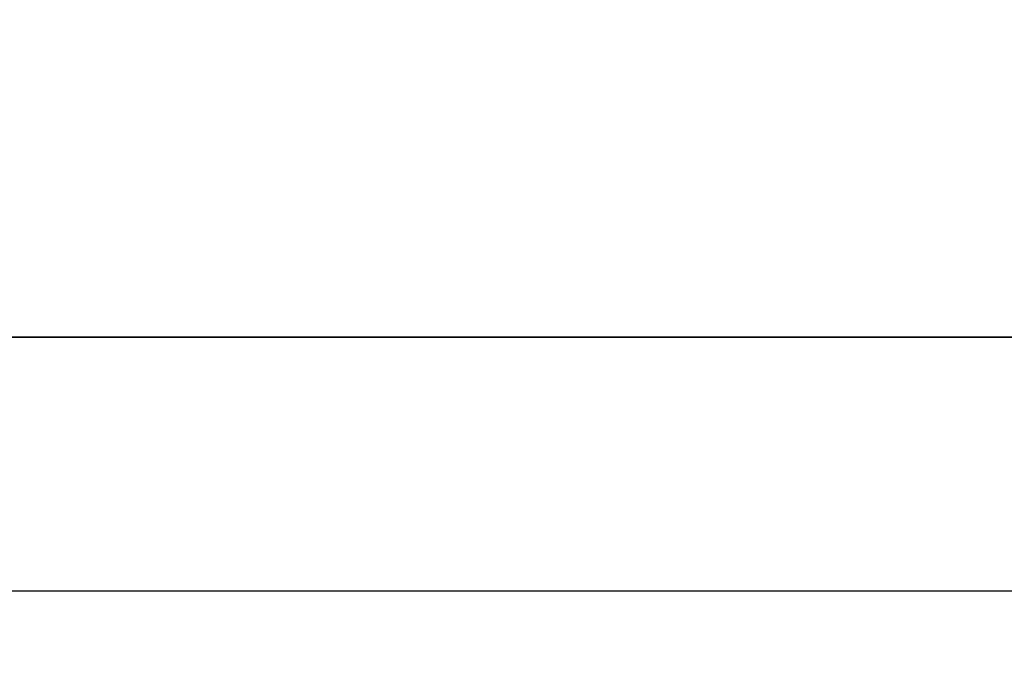
# Model space of a CAD drawing. Units: millimetres. Extents: x 697 to 1295, y 710 to 1285.
# Drawn here: x 1016 to 1050, y 994 to 1017 of the extents above; entities that cross this region are included whole.
import ezdxf

# ---------------------------------------------------------------- set-up
doc = ezdxf.new("R2010")
doc.units = ezdxf.units.MM
doc.header["$LTSCALE"] = 100
doc.styles.add('SLDTEXTSTYLE0', font='TXT', dxfattribs={"width": 0.75})
doc.dimstyles.new('SLDDIMSTYLE0', dxfattribs={"dimtxt": 15.875, "dimasz": 8, "dimexe": 0, "dimexo": 0.0625, "dimgap": 3.96875, "dimtad": 2, "dimdec": 0, "dimrnd": 1e-09, "dimzin": 12, "dimdsep": 46, "dimtxsty": 'SLDTEXTSTYLE0', "dimblk1": 'DOT', "dimblk2": 'DOT', "dimsah": 1, "dimcen": 0.09, "dimse1": 1, "dimse2": 1, "dimadec": 0, "dimazin": 3, "dimtfac": 1, "dimtdec": 0, "dimtofl": 0, "dimtmove": 0, "dimatfit": 3, "dimldrblk": 'DOT', "dimfxl": 0, "dimfrac": 2, "dimtolj": 1, "dimtzin": 12, "dimarcsym": 0})

# ---------------------------------------------------------------- blocks, each defined once
blk = doc.blocks.new('_Dot')
at = {"color": 0, "linetype": 'ByBlock', "lineweight": -2}
blk.add_line((-0.5, 0), (-1, 0), dxfattribs=at)
at = {"color": 0, "linetype": 'ByBlock', "const_width": 0.5}
blk.add_lwpolyline([(-0.25, 0, 1), (0.25, 0, 1)], format="xyb", close=True, dxfattribs=at)
blk = doc.blocks.new('_D')
at = {"color": 7, "linetype": 'Continuous', "lineweight": 18}
blk.add_line((1092.304, 1263.807), (861.841, 1263.807), dxfattribs=at)
at = {"color": 7, "linetype": 'Continuous', "lineweight": 18, "xscale": 8, "yscale": 8, "rotation": 180.0000000000004}
blk.add_blockref('_Dot', (861.841, 1263.807), dxfattribs=at)
at = {"color": 7, "linetype": 'Continuous', "lineweight": 18, "xscale": 8, "yscale": 8}
blk.add_blockref('_Dot', (1092.304, 1263.807), dxfattribs=at)
at = {"color": 7, "linetype": 'Continuous', "lineweight": 18, "insert": (959.477, 1284.271), "char_height": 15.875, "attachment_point": 1, "style": 'SLDTEXTSTYLE0'}
blk.add_mtext('230', dxfattribs=at)

msp = doc.modelspace()

# ---------------------------------------------------------------- linework, layer by layer
at = {"color": 7, "linetype": 'Continuous', "lineweight": 25}
for p, q in [((1079.679, 1005.678), (1004.479, 1005.678)), ((1004.479, 1005.678), (1079.679, 1005.678))]:
    msp.add_line(p, q, dxfattribs=at)
at = {"color": 7, "linetype": 'Continuous', "lineweight": 25, "flags": 128}
msp.add_lwpolyline([(1004.479, 996.934), (1038.505, 996.934), (1079.679, 996.934)], dxfattribs=at)

# ---------------------------------------------------------------- dimensions: what is measured, and where the dimension line sits
at = {"color": 7, "linetype": 'Continuous', "lineweight": 18}
dim = msp.add_linear_dim(base=(861.841, 1263.807), p1=(1092.304, 1059.524), p2=(861.841, 994.185), dimstyle='SLDDIMSTYLE0', dxfattribs=at)
dim.commit()
dim.dimension.update_dxf_attribs({"geometry": '_D', "text_midpoint": (977.072, 1263.807), "dimtype": 160})

doc.saveas('drawing.dxf')
